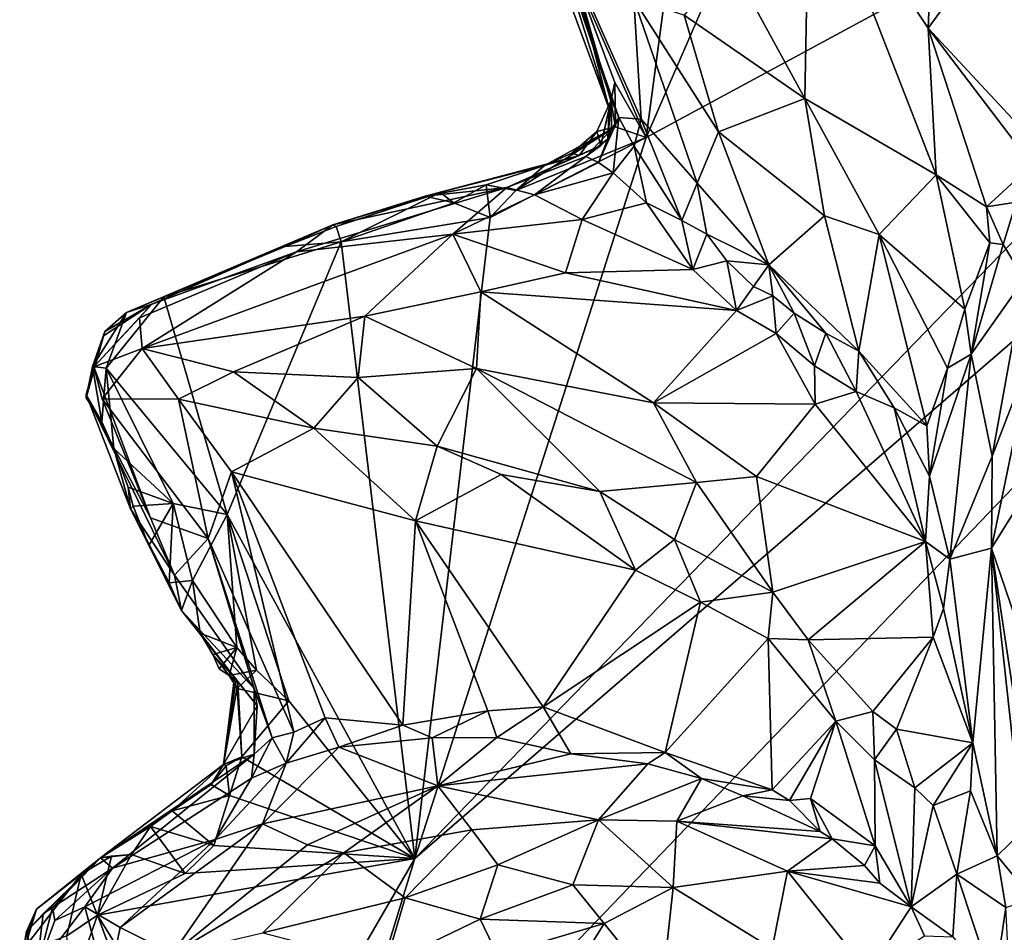
# Model space of a CAD drawing. Units: metres. Extents: x 22.58 to 32.49, y -6.18 to 1.74.
# Drawn here: x 22.8 to 23.84, y -0.25 to 0.71 of the extents above; entities that cross this region are included whole.
import ezdxf

# ---------------------------------------------------------------- set-up
doc = ezdxf.new("R2010")
doc.units = ezdxf.units.M

msp = doc.modelspace()

# ---------------------------------------------------------------- linework, layer by layer
at = {"layer": '1'}
for points in [[(23.5801, 1.4698, -1.4891), (23.4625, 0.5869, -1.4854), (23.3869, 0.7589, -1.4782)], [(23.4625, 0.5869, -1.4854), (23.5801, 1.4698, -1.4891), (23.8106, 1.3898, -1.4943)], [(23.4625, 0.5869, -1.4854), (23.8106, 1.3898, -1.4943), (24.4975, 1.1465, -1.5066)], [(23.2188, -0.1722, -1.4791), (23.4625, 0.5869, -1.4854), (24.4975, 1.1465, -1.5066)], [(23.2188, -0.1722, -1.4791), (24.4975, 1.1465, -1.5066), (24.7274, 1.133, -1.5148)], [(25.8096, -1.5695, -1.5175), (23.0998, -0.5614, -1.4754), (24.7274, 1.133, -1.5148)], [(23.2188, -0.1722, -1.4791), (24.7274, 1.133, -1.5148), (23.0998, -0.5614, -1.4754)], [(23.7763, 1.1169, -0.2832), (23.6344, 0.8905, -0.4455), (23.7594, 0.702, -0.3594)], [(23.7763, 1.1169, -0.2832), (23.7594, 0.702, -0.3594), (23.8427, 0.8167, -0.2869)], [(23.6344, 0.8905, -0.4455), (23.55, 0.7742, -0.5598), (23.6295, 0.628, -0.5034)], [(23.6344, 0.8905, -0.4455), (23.6295, 0.628, -0.5034), (23.7678, 0.5477, -0.3744)], [(23.6344, 0.8905, -0.4455), (23.7678, 0.5477, -0.3744), (23.7594, 0.702, -0.3594)], [(23.4235, 0.6173, -1.3096), (23.3537, 0.8395, -1.0973), (23.3442, 0.8325, -1.3987)], [(23.4235, 0.6173, -1.3096), (23.3442, 0.8325, -1.3987), (23.3869, 0.7589, -1.4782)], [(23.4235, 0.6173, -1.3096), (23.4256, 0.6267, -1.2582), (23.3537, 0.8395, -1.0973)], [(23.4256, 0.6267, -1.2582), (23.4337, 0.6081, -1.1694), (23.3537, 0.8395, -1.0973)], [(23.4496, 0.7328, -0.7978), (23.3537, 0.8395, -1.0973), (23.4571, 0.6062, -1.0239)], [(23.3537, 0.8395, -1.0973), (23.4337, 0.6081, -1.1694), (23.4571, 0.6062, -1.0239)], [(23.7594, 0.702, -0.3594), (23.8759, 0.5769, -0.2703), (23.8427, 0.8167, -0.2869)], [(23.55, 0.7742, -0.5598), (23.5025, 0.7157, -0.6612), (23.6295, 0.628, -0.5034)], [(23.4296, 0.645, -1.4753), (23.4252, 0.6254, -1.3948), (23.3869, 0.7589, -1.4782)], [(23.4252, 0.6254, -1.3948), (23.4235, 0.6173, -1.3096), (23.3869, 0.7589, -1.4782)], [(23.4296, 0.645, -1.4753), (23.3869, 0.7589, -1.4782), (23.4625, 0.5869, -1.4854)], [(23.4571, 0.6062, -1.0239), (23.5161, 0.5389, -0.9205), (23.4496, 0.7328, -0.7978)], [(23.5025, 0.7157, -0.6612), (23.4496, 0.7328, -0.7978), (23.5385, 0.5931, -0.708)], [(23.4496, 0.7328, -0.7978), (23.5161, 0.5389, -0.9205), (23.5385, 0.5931, -0.708)], [(23.5025, 0.7157, -0.6612), (23.5385, 0.5931, -0.708), (23.6295, 0.628, -0.5034)], [(23.7594, 0.702, -0.3594), (23.7678, 0.5477, -0.3744), (23.8208, 0.5138, -0.3188)], [(23.7594, 0.702, -0.3594), (23.8208, 0.5138, -0.3188), (23.8691, 0.5583, -0.2731)], [(23.7594, 0.702, -0.3594), (23.8691, 0.5583, -0.2731), (23.8759, 0.5769, -0.2703)], [(23.4252, 0.6254, -1.3948), (23.4296, 0.645, -1.4753), (23.4303, 0.5982, -1.4684)], [(23.4303, 0.5982, -1.4684), (23.4296, 0.645, -1.4753), (23.4625, 0.5869, -1.4854)], [(23.4106, 0.5933, -1.411), (23.4148, 0.5784, -1.2756), (23.4252, 0.6254, -1.3948)], [(23.4303, 0.5982, -1.4684), (23.4106, 0.5933, -1.411), (23.4252, 0.6254, -1.3948)], [(23.4148, 0.5784, -1.2756), (23.4235, 0.6173, -1.3096), (23.4252, 0.6254, -1.3948)], [(23.4235, 0.6173, -1.3096), (23.4221, 0.5854, -1.2586), (23.4256, 0.6267, -1.2582)], [(23.4256, 0.6267, -1.2582), (23.4221, 0.5854, -1.2586), (23.4259, 0.5955, -1.2049)], [(23.4337, 0.6081, -1.1694), (23.4256, 0.6267, -1.2582), (23.4259, 0.5955, -1.2049)], [(23.6295, 0.628, -0.5034), (23.5385, 0.5931, -0.708), (23.6504, 0.5045, -0.5793)], [(23.6295, 0.628, -0.5034), (23.6504, 0.5045, -0.5793), (23.7077, 0.4848, -0.4807)], [(23.6295, 0.628, -0.5034), (23.7077, 0.4848, -0.4807), (23.7678, 0.5477, -0.3744)], [(23.4148, 0.5784, -1.2756), (23.4221, 0.5854, -1.2586), (23.4235, 0.6173, -1.3096)], [(23.4259, 0.5955, -1.2049), (23.4122, 0.5605, -1.1486), (23.4337, 0.6081, -1.1694)], [(23.4122, 0.5605, -1.1486), (23.4278, 0.5497, -1.1058), (23.4337, 0.6081, -1.1694)], [(23.4337, 0.6081, -1.1694), (23.4278, 0.5497, -1.1058), (23.4497, 0.5779, -1.0751)], [(23.4571, 0.6062, -1.0239), (23.4337, 0.6081, -1.1694), (23.4497, 0.5779, -1.0751)], [(23.4571, 0.6062, -1.0239), (23.4497, 0.5779, -1.0751), (23.4999, 0.4995, -0.9802)], [(23.4571, 0.6062, -1.0239), (23.4999, 0.4995, -0.9802), (23.5161, 0.5389, -0.9205)], [(23.3253, 0.531, -1.4796), (23.3552, 0.5573, -1.4566), (23.4303, 0.5982, -1.4684)], [(23.4625, 0.5869, -1.4854), (23.3253, 0.531, -1.4796), (23.4303, 0.5982, -1.4684)], [(23.3552, 0.5573, -1.4566), (23.3841, 0.5706, -1.4533), (23.4303, 0.5982, -1.4684)], [(23.3841, 0.5706, -1.4533), (23.4106, 0.5933, -1.411), (23.4303, 0.5982, -1.4684)], [(23.3841, 0.5706, -1.4533), (23.3919, 0.5679, -1.3715), (23.4106, 0.5933, -1.411)], [(23.4106, 0.5933, -1.411), (23.3919, 0.5679, -1.3715), (23.4148, 0.5784, -1.2756)], [(23.4221, 0.5854, -1.2586), (23.3988, 0.5668, -1.1971), (23.4259, 0.5955, -1.2049)], [(23.3988, 0.5668, -1.1971), (23.4122, 0.5605, -1.1486), (23.4259, 0.5955, -1.2049)], [(23.5161, 0.5389, -0.9205), (23.5918, 0.4529, -0.8247), (23.5385, 0.5931, -0.708)], [(23.5918, 0.4529, -0.8247), (23.6504, 0.5045, -0.5793), (23.5385, 0.5931, -0.708)], [(23.2188, -0.1722, -1.4791), (23.298, 0.5026, -1.4825), (23.4625, 0.5869, -1.4854)], [(23.3253, 0.531, -1.4796), (23.4625, 0.5869, -1.4854), (23.298, 0.5026, -1.4825)], [(23.4148, 0.5784, -1.2756), (23.3988, 0.5668, -1.1971), (23.4221, 0.5854, -1.2586)], [(23.3919, 0.5679, -1.3715), (23.3156, 0.5342, -1.2194), (23.4148, 0.5784, -1.2756)], [(23.3156, 0.5342, -1.2194), (23.3988, 0.5668, -1.1971), (23.4148, 0.5784, -1.2756)], [(23.3841, 0.5706, -1.4533), (23.3552, 0.5573, -1.4566), (23.3919, 0.5679, -1.3715)], [(23.4497, 0.5779, -1.0751), (23.4278, 0.5497, -1.1058), (23.4628, 0.5182, -1.0336)], [(23.4497, 0.5779, -1.0751), (23.4628, 0.5182, -1.0336), (23.4999, 0.4995, -0.9802)], [(23.2298, 0.5251, -1.4192), (23.3156, 0.5342, -1.2194), (23.3919, 0.5679, -1.3715)], [(23.3552, 0.5573, -1.4566), (23.2298, 0.5251, -1.4192), (23.3919, 0.5679, -1.3715)], [(23.3156, 0.5342, -1.2194), (23.3449, 0.5266, -1.1562), (23.3988, 0.5668, -1.1971)], [(23.3449, 0.5266, -1.1562), (23.4122, 0.5605, -1.1486), (23.3988, 0.5668, -1.1971)], [(23.4122, 0.5605, -1.1486), (23.3449, 0.5266, -1.1562), (23.4278, 0.5497, -1.1058)], [(23.2938, 0.537, -1.4722), (23.2298, 0.5251, -1.4192), (23.3552, 0.5573, -1.4566)], [(23.2938, 0.537, -1.4722), (23.3552, 0.5573, -1.4566), (23.3253, 0.531, -1.4796)], [(23.3449, 0.5266, -1.1562), (23.3951, 0.5006, -1.0646), (23.4278, 0.5497, -1.1058)], [(23.3951, 0.5006, -1.0646), (23.4628, 0.5182, -1.0336), (23.4278, 0.5497, -1.1058)], [(23.8691, 0.5583, -0.2731), (23.8208, 0.5138, -0.3188), (23.852, 0.519, -0.2815)], [(23.7678, 0.5477, -0.3744), (23.7077, 0.4848, -0.4807), (23.7982, 0.406, -0.3579)], [(23.7678, 0.5477, -0.3744), (23.7982, 0.406, -0.3579), (23.8243, 0.476, -0.3129)], [(23.7678, 0.5477, -0.3744), (23.8243, 0.476, -0.3129), (23.8208, 0.5138, -0.3188)], [(23.1325, 0.4951, -1.3755), (23.0943, 0.4665, -1.2862), (23.3156, 0.5342, -1.2194)], [(23.0943, 0.4665, -1.2862), (23.2589, 0.4853, -1.1377), (23.3156, 0.5342, -1.2194)], [(23.1325, 0.4951, -1.3755), (23.3156, 0.5342, -1.2194), (23.2298, 0.5251, -1.4192)], [(23.1359, 0.4934, -1.4631), (23.1325, 0.4951, -1.3755), (23.2453, 0.5289, -1.4636)], [(23.2453, 0.5289, -1.4636), (23.1325, 0.4951, -1.3755), (23.2298, 0.5251, -1.4192)], [(23.1413, 0.4771, -1.4769), (23.1359, 0.4934, -1.4631), (23.2453, 0.5289, -1.4636)], [(23.1413, 0.4771, -1.4769), (23.2453, 0.5289, -1.4636), (23.2599, 0.5183, -1.4763)], [(23.2599, 0.5183, -1.4763), (23.2298, 0.5251, -1.4192), (23.2938, 0.537, -1.4722)], [(23.2453, 0.5289, -1.4636), (23.2298, 0.5251, -1.4192), (23.2599, 0.5183, -1.4763)], [(23.3156, 0.5342, -1.2194), (23.2589, 0.4853, -1.1377), (23.3449, 0.5266, -1.1562)], [(23.298, 0.5026, -1.4825), (23.2599, 0.5183, -1.4763), (23.2938, 0.537, -1.4722)], [(23.298, 0.5026, -1.4825), (23.2938, 0.537, -1.4722), (23.3253, 0.531, -1.4796)], [(23.4999, 0.4995, -0.9802), (23.5262, 0.4853, -0.9392), (23.5161, 0.5389, -0.9205)], [(23.5161, 0.5389, -0.9205), (23.5262, 0.4853, -0.9392), (23.5918, 0.4529, -0.8247)], [(23.3449, 0.5266, -1.1562), (23.2589, 0.4853, -1.1377), (23.3951, 0.5006, -1.0646)], [(23.8208, 0.5138, -0.3188), (23.8386, 0.4744, -0.2857), (23.852, 0.519, -0.2815)], [(23.852, 0.519, -0.2815), (23.8386, 0.4744, -0.2857), (23.8606, 0.4379, -0.0924)], [(23.298, 0.5026, -1.4825), (23.1413, 0.4771, -1.4769), (23.2599, 0.5183, -1.4763)], [(23.3951, 0.5006, -1.0646), (23.5116, 0.4478, -0.9381), (23.4628, 0.5182, -1.0336)], [(23.4628, 0.5182, -1.0336), (23.5116, 0.4478, -0.9381), (23.4999, 0.4995, -0.9802)], [(23.8243, 0.476, -0.3129), (23.8386, 0.4744, -0.2857), (23.8208, 0.5138, -0.3188)], [(23.1413, 0.4771, -1.4769), (23.298, 0.5026, -1.4825), (23.2188, -0.1722, -1.4791)], [(23.2589, 0.4853, -1.1377), (23.3776, 0.4444, -0.9898), (23.3951, 0.5006, -1.0646)], [(23.3951, 0.5006, -1.0646), (23.3776, 0.4444, -0.9898), (23.5116, 0.4478, -0.9381)], [(23.4999, 0.4995, -0.9802), (23.5116, 0.4478, -0.9381), (23.5262, 0.4853, -0.9392)], [(23.6504, 0.5045, -0.5793), (23.5918, 0.4529, -0.8247), (23.6864, 0.362, -0.7027)], [(23.6504, 0.5045, -0.5793), (23.6864, 0.362, -0.7027), (23.7077, 0.4848, -0.4807)], [(22.9152, 0.4028, -1.44), (22.9417, 0.4114, -1.2977), (23.1325, 0.4951, -1.3755)], [(22.9152, 0.4028, -1.44), (23.1325, 0.4951, -1.3755), (22.9544, 0.4191, -1.4668)], [(23.1325, 0.4951, -1.3755), (22.9417, 0.4114, -1.2977), (23.0943, 0.4665, -1.2862)], [(22.9544, 0.4191, -1.4668), (23.1325, 0.4951, -1.3755), (23.0823, 0.472, -1.4656)], [(23.1359, 0.4934, -1.4631), (23.0823, 0.472, -1.4656), (23.1325, 0.4951, -1.3755)], [(23.1413, 0.4771, -1.4769), (23.0823, 0.472, -1.4656), (23.1359, 0.4934, -1.4631)], [(23.0943, 0.4665, -1.2862), (22.9315, 0.3649, -1.2298), (23.2589, 0.4853, -1.1377)], [(22.9315, 0.3649, -1.2298), (23.166, 0.3988, -1.0372), (23.2589, 0.4853, -1.1377)], [(22.9544, 0.4191, -1.4668), (23.0823, 0.472, -1.4656), (23.1413, 0.4771, -1.4769)], [(23.0211, 0.1901, -1.4749), (22.9544, 0.4191, -1.4668), (23.1413, 0.4771, -1.4769)], [(23.2188, -0.1722, -1.4791), (23.0211, 0.1901, -1.4749), (23.1413, 0.4771, -1.4769)], [(23.166, 0.3988, -1.0372), (23.2883, 0.4243, -0.988), (23.2589, 0.4853, -1.1377)], [(23.2589, 0.4853, -1.1377), (23.2883, 0.4243, -0.988), (23.3776, 0.4444, -0.9898)], [(23.5262, 0.4853, -0.9392), (23.5116, 0.4478, -0.9381), (23.5475, 0.4569, -0.9084)], [(23.5918, 0.4529, -0.8247), (23.5262, 0.4853, -0.9392), (23.5475, 0.4569, -0.9084)], [(23.7077, 0.4848, -0.4807), (23.6864, 0.362, -0.7027), (23.7582, 0.2832, -0.5834)], [(23.7077, 0.4848, -0.4807), (23.7582, 0.2832, -0.5834), (23.7798, 0.3441, -0.423)], [(23.7077, 0.4848, -0.4807), (23.7798, 0.3441, -0.423), (23.7982, 0.406, -0.3579)], [(23.7982, 0.406, -0.3579), (23.8049, 0.3587, -0.3358), (23.8243, 0.476, -0.3129)], [(23.8243, 0.476, -0.3129), (23.8049, 0.3587, -0.3358), (23.8386, 0.4744, -0.2857)], [(23.8386, 0.4744, -0.2857), (23.8049, 0.3587, -0.3358), (23.8606, 0.4379, -0.0924)], [(22.9417, 0.4114, -1.2977), (22.9287, 0.397, -1.2843), (23.0943, 0.4665, -1.2862)], [(22.9287, 0.397, -1.2843), (22.9315, 0.3649, -1.2298), (23.0943, 0.4665, -1.2862)], [(23.5116, 0.4478, -0.9381), (23.5576, 0.4048, -0.866), (23.5475, 0.4569, -0.9084)], [(23.5475, 0.4569, -0.9084), (23.5576, 0.4048, -0.866), (23.5755, 0.4302, -0.8677)], [(23.5475, 0.4569, -0.9084), (23.5755, 0.4302, -0.8677), (23.5918, 0.4529, -0.8247)], [(23.3776, 0.4444, -0.9898), (23.5576, 0.4048, -0.866), (23.5116, 0.4478, -0.9381)], [(23.5918, 0.4529, -0.8247), (23.5755, 0.4302, -0.8677), (23.5959, 0.4202, -0.8444)], [(23.5918, 0.4529, -0.8247), (23.5959, 0.4202, -0.8444), (23.6184, 0.402, -0.8108)], [(23.5918, 0.4529, -0.8247), (23.6184, 0.402, -0.8108), (23.6516, 0.3808, -0.7645)], [(23.5918, 0.4529, -0.8247), (23.6516, 0.3808, -0.7645), (23.6864, 0.362, -0.7027)], [(23.3776, 0.4444, -0.9898), (23.2883, 0.4243, -0.988), (23.5576, 0.4048, -0.866)], [(23.8049, 0.3587, -0.3358), (23.8268, 0.2514, -0.1174), (23.8606, 0.4379, -0.0924)], [(23.8606, 0.4379, -0.0924), (23.8268, 0.2514, -0.1174), (23.8687, 0.3597, -0.0584)], [(23.5755, 0.4302, -0.8677), (23.5576, 0.4048, -0.866), (23.5959, 0.4202, -0.8444)], [(22.8938, 0.3439, -1.4755), (22.9152, 0.4028, -1.44), (22.9544, 0.4191, -1.4668)], [(22.8938, 0.3439, -1.4755), (22.9544, 0.4191, -1.4668), (23.0211, 0.1901, -1.4749)], [(23.166, 0.3988, -1.0372), (23.2838, 0.3437, -0.8564), (23.2883, 0.4243, -0.988)], [(23.2883, 0.4243, -0.988), (23.2838, 0.3437, -0.8564), (23.4701, 0.3075, -0.7355)], [(23.5576, 0.4048, -0.866), (23.2883, 0.4243, -0.988), (23.4701, 0.3075, -0.7355)], [(23.5959, 0.4202, -0.8444), (23.5576, 0.4048, -0.866), (23.5993, 0.3807, -0.8217)], [(23.5959, 0.4202, -0.8444), (23.5993, 0.3807, -0.8217), (23.6184, 0.402, -0.8108)], [(22.8806, 0.3454, -1.3251), (22.9287, 0.397, -1.2843), (22.9417, 0.4114, -1.2977)], [(22.8907, 0.3782, -1.3724), (22.8806, 0.3454, -1.3251), (22.9417, 0.4114, -1.2977)], [(22.8924, 0.3828, -1.4088), (22.8907, 0.3782, -1.3724), (22.9417, 0.4114, -1.2977)], [(22.8924, 0.3828, -1.4088), (22.9417, 0.4114, -1.2977), (22.9152, 0.4028, -1.44)], [(23.5576, 0.4048, -0.866), (23.4701, 0.3075, -0.7355), (23.5993, 0.3807, -0.8217)], [(23.7982, 0.406, -0.3579), (23.7798, 0.3441, -0.423), (23.8049, 0.3587, -0.3358)], [(22.8793, 0.3457, -1.4717), (22.8924, 0.3828, -1.4088), (22.9152, 0.4028, -1.44)], [(22.8938, 0.3439, -1.4755), (22.8793, 0.3457, -1.4717), (22.9152, 0.4028, -1.44)], [(22.8806, 0.3454, -1.3251), (22.9315, 0.3649, -1.2298), (22.9287, 0.397, -1.2843)], [(22.9315, 0.3649, -1.2298), (23.0279, 0.34, -1.0898), (23.166, 0.3988, -1.0372)], [(23.0279, 0.34, -1.0898), (23.1592, 0.3343, -0.9438), (23.166, 0.3988, -1.0372)], [(23.166, 0.3988, -1.0372), (23.1592, 0.3343, -0.9438), (23.2838, 0.3437, -0.8564)], [(23.5993, 0.3807, -0.8217), (23.6397, 0.3466, -0.7664), (23.6184, 0.402, -0.8108)], [(23.6184, 0.402, -0.8108), (23.6397, 0.3466, -0.7664), (23.6516, 0.3808, -0.7645)], [(22.8727, 0.3127, -1.4253), (22.8726, 0.3162, -1.3926), (22.8924, 0.3828, -1.4088)], [(22.8726, 0.3162, -1.3926), (22.8907, 0.3782, -1.3724), (22.8924, 0.3828, -1.4088)], [(22.8726, 0.3162, -1.3926), (22.8806, 0.3454, -1.3251), (22.8907, 0.3782, -1.3724)], [(22.8793, 0.3457, -1.4717), (22.8727, 0.3127, -1.4253), (22.8924, 0.3828, -1.4088)], [(23.5993, 0.3807, -0.8217), (23.4701, 0.3075, -0.7355), (23.6403, 0.3061, -0.7123)], [(23.5993, 0.3807, -0.8217), (23.6403, 0.3061, -0.7123), (23.6397, 0.3466, -0.7664)], [(23.6516, 0.3808, -0.7645), (23.6397, 0.3466, -0.7664), (23.6837, 0.3193, -0.7127)], [(23.6516, 0.3808, -0.7645), (23.6837, 0.3193, -0.7127), (23.6864, 0.362, -0.7027)], [(22.8806, 0.3454, -1.3251), (22.8895, 0.3116, -1.2984), (22.9315, 0.3649, -1.2298)], [(22.9315, 0.3649, -1.2298), (22.8895, 0.3116, -1.2984), (22.9698, 0.3114, -1.1423)], [(22.9315, 0.3649, -1.2298), (22.9698, 0.3114, -1.1423), (23.0279, 0.34, -1.0898)], [(23.6864, 0.362, -0.7027), (23.6837, 0.3193, -0.7127), (23.7235, 0.3021, -0.6602)], [(23.6864, 0.362, -0.7027), (23.7235, 0.3021, -0.6602), (23.7582, 0.2832, -0.5834)], [(23.7798, 0.3441, -0.423), (23.761, 0.2304, -0.5641), (23.8049, 0.3587, -0.3358)], [(23.761, 0.2304, -0.5641), (23.7822, 0.1429, -0.407), (23.8049, 0.3587, -0.3358)], [(23.7822, 0.1429, -0.407), (23.8268, 0.2514, -0.1174), (23.8049, 0.3587, -0.3358)], [(23.8268, 0.2514, -0.1174), (23.826, 0.1546, -0.1223), (23.8687, 0.3597, -0.0584)], [(23.8687, 0.3597, -0.0584), (23.826, 0.1546, -0.1223), (23.884, 0.2474, -0.0574)], [(22.8806, 0.3454, -1.3251), (22.8726, 0.3162, -1.3926), (22.9403, 0.1865, -1.2417)], [(22.8727, 0.3127, -1.4253), (22.8793, 0.3457, -1.4717), (22.8891, 0.2874, -1.4603)], [(22.8891, 0.2874, -1.4603), (22.8793, 0.3457, -1.4717), (22.8938, 0.3439, -1.4755)], [(22.8895, 0.3116, -1.2984), (22.8806, 0.3454, -1.3251), (22.9403, 0.1865, -1.2417)], [(22.8891, 0.2874, -1.4603), (22.8938, 0.3439, -1.4755), (22.9016, 0.2594, -1.4653)], [(22.9016, 0.2594, -1.4653), (22.8938, 0.3439, -1.4755), (22.9641, 0.2015, -1.4742)], [(22.9641, 0.2015, -1.4742), (22.8938, 0.3439, -1.4755), (23.0211, 0.1901, -1.4749)], [(23.1592, 0.3343, -0.9438), (23.2423, 0.262, -0.8167), (23.2838, 0.3437, -0.8564)], [(23.2423, 0.262, -0.8167), (23.4138, 0.214, -0.6583), (23.2838, 0.3437, -0.8564)], [(23.2838, 0.3437, -0.8564), (23.4138, 0.214, -0.6583), (23.5153, 0.2235, -0.6168)], [(23.2838, 0.3437, -0.8564), (23.5153, 0.2235, -0.6168), (23.4701, 0.3075, -0.7355)], [(23.6397, 0.3466, -0.7664), (23.6403, 0.3061, -0.7123), (23.6837, 0.3193, -0.7127)], [(23.7798, 0.3441, -0.423), (23.7582, 0.2832, -0.5834), (23.761, 0.2304, -0.5641)], [(23.0279, 0.34, -1.0898), (22.9698, 0.3114, -1.1423), (23.1125, 0.2809, -0.9478)], [(23.0279, 0.34, -1.0898), (23.1125, 0.2809, -0.9478), (23.1592, 0.3343, -0.9438)], [(23.1125, 0.2809, -0.9478), (23.2423, 0.262, -0.8167), (23.1592, 0.3343, -0.9438)], [(22.8726, 0.3162, -1.3926), (22.8727, 0.3127, -1.4253), (22.8891, 0.2874, -1.4603)], [(22.8726, 0.3162, -1.3926), (22.8891, 0.2874, -1.4603), (22.9016, 0.2594, -1.4653)], [(22.8726, 0.3162, -1.3926), (22.9016, 0.2594, -1.4653), (22.9193, 0.1959, -1.4239)], [(22.9403, 0.1865, -1.2417), (22.8726, 0.3162, -1.3926), (22.9657, 0.1259, -1.2463)], [(22.9657, 0.1259, -1.2463), (22.8726, 0.3162, -1.3926), (22.9193, 0.1959, -1.4239)], [(22.8895, 0.3116, -1.2984), (22.9403, 0.1865, -1.2417), (23.0011, 0.1645, -1.1488)], [(22.8895, 0.3116, -1.2984), (23.0011, 0.1645, -1.1488), (22.9698, 0.3114, -1.1423)], [(22.9698, 0.3114, -1.1423), (23.0011, 0.1645, -1.1488), (23.0257, 0.2348, -1.0637)], [(22.9698, 0.3114, -1.1423), (23.0257, 0.2348, -1.0637), (23.1125, 0.2809, -0.9478)], [(23.6403, 0.3061, -0.7123), (23.7566, 0.1614, -0.5183), (23.6837, 0.3193, -0.7127)], [(23.7235, 0.3021, -0.6602), (23.6837, 0.3193, -0.7127), (23.7566, 0.1614, -0.5183)], [(23.4701, 0.3075, -0.7355), (23.5153, 0.2235, -0.6168), (23.5785, 0.2299, -0.611)], [(23.4701, 0.3075, -0.7355), (23.5785, 0.2299, -0.611), (23.6403, 0.3061, -0.7123)], [(23.6403, 0.3061, -0.7123), (23.5785, 0.2299, -0.611), (23.7566, 0.1614, -0.5183)], [(23.7235, 0.3021, -0.6602), (23.7566, 0.1614, -0.5183), (23.761, 0.2304, -0.5641)], [(23.7235, 0.3021, -0.6602), (23.761, 0.2304, -0.5641), (23.7582, 0.2832, -0.5834)], [(23.1125, 0.2809, -0.9478), (23.0257, 0.2348, -1.0637), (23.2194, 0.1834, -0.8672)], [(23.2423, 0.262, -0.8167), (23.1125, 0.2809, -0.9478), (23.2194, 0.1834, -0.8672)], [(22.9193, 0.1959, -1.4239), (22.9016, 0.2594, -1.4653), (22.9167, 0.2188, -1.4699)], [(22.9016, 0.2594, -1.4653), (22.9641, 0.2015, -1.4742), (22.9167, 0.2188, -1.4699)], [(23.3096, 0.232, -0.7502), (23.2423, 0.262, -0.8167), (23.2194, 0.1834, -0.8672)], [(23.2423, 0.262, -0.8167), (23.3096, 0.232, -0.7502), (23.4138, 0.214, -0.6583)], [(23.8268, 0.2514, -0.1174), (23.7822, 0.1429, -0.407), (23.826, 0.1546, -0.1223)], [(23.826, 0.1546, -0.1223), (23.8809, -0.0061, -0.1233), (23.884, 0.2474, -0.0574)], [(23.0257, 0.2348, -1.0637), (23.0011, 0.1645, -1.1488), (23.0912, -0.0392, -1.1541)], [(23.0257, 0.2348, -1.0637), (23.0912, -0.0392, -1.1541), (23.1242, -0.0242, -1.0931)], [(23.2062, -0.032, -0.9965), (23.0257, 0.2348, -1.0637), (23.1242, -0.0242, -1.0931)], [(23.0257, 0.2348, -1.0637), (23.2062, -0.032, -0.9965), (23.2194, 0.1834, -0.8672)], [(23.3096, 0.232, -0.7502), (23.2194, 0.1834, -0.8672), (23.4511, 0.1313, -0.6002)], [(23.3096, 0.232, -0.7502), (23.4511, 0.1313, -0.6002), (23.4138, 0.214, -0.6583)], [(23.5153, 0.2235, -0.6168), (23.5959, 0.108, -0.4913), (23.5785, 0.2299, -0.611)], [(23.5785, 0.2299, -0.611), (23.5959, 0.108, -0.4913), (23.7566, 0.1614, -0.5183)], [(23.761, 0.2304, -0.5641), (23.7566, 0.1614, -0.5183), (23.7822, 0.1429, -0.407)], [(22.9193, 0.1959, -1.4239), (22.9167, 0.2188, -1.4699), (22.922, 0.1986, -1.4546)], [(22.922, 0.1986, -1.4546), (22.9167, 0.2188, -1.4699), (22.9641, 0.2015, -1.4742)], [(23.4138, 0.214, -0.6583), (23.4924, 0.1636, -0.5766), (23.5153, 0.2235, -0.6168)], [(23.5153, 0.2235, -0.6168), (23.4924, 0.1636, -0.5766), (23.5959, 0.108, -0.4913)], [(23.4511, 0.1313, -0.6002), (23.4924, 0.1636, -0.5766), (23.4138, 0.214, -0.6583)], [(22.9193, 0.1959, -1.4239), (22.922, 0.1986, -1.4546), (22.9385, 0.1573, -1.4458)], [(22.9385, 0.1573, -1.4458), (22.922, 0.1986, -1.4546), (22.9641, 0.2015, -1.4742)], [(22.9599, 0.1181, -1.4499), (22.9385, 0.1573, -1.4458), (22.9641, 0.2015, -1.4742)], [(22.9599, 0.1181, -1.4499), (22.9641, 0.2015, -1.4742), (22.9847, 0.1205, -1.4721)], [(22.9847, 0.1205, -1.4721), (22.9641, 0.2015, -1.4742), (23.0211, 0.1901, -1.4749)], [(22.9193, 0.1959, -1.4239), (22.9385, 0.1573, -1.4458), (22.9599, 0.1181, -1.4499)], [(22.9657, 0.1259, -1.2463), (22.9193, 0.1959, -1.4239), (22.973, 0.0887, -1.4299)], [(22.9193, 0.1959, -1.4239), (22.9599, 0.1181, -1.4499), (22.973, 0.0887, -1.4299)], [(23.0313, 0.0498, -1.4743), (22.9847, 0.1205, -1.4721), (23.0211, 0.1901, -1.4749)], [(23.0313, 0.0498, -1.4743), (23.0211, 0.1901, -1.4749), (23.0521, 0.0259, -1.4742)], [(23.0859, -0.0063, -1.4764), (23.0521, 0.0259, -1.4742), (23.0211, 0.1901, -1.4749)], [(23.0859, -0.0063, -1.4764), (23.0211, 0.1901, -1.4749), (23.2188, -0.1722, -1.4791)], [(22.9403, 0.1865, -1.2417), (22.9657, 0.1259, -1.2463), (23.0011, 0.1645, -1.1488)], [(23.2194, 0.1834, -0.8672), (23.2062, -0.032, -0.9965), (23.2957, -0.017, -0.8741)], [(23.2957, -0.017, -0.8741), (23.3538, -0.0126, -0.8075), (23.2194, 0.1834, -0.8672)], [(23.2194, 0.1834, -0.8672), (23.3538, -0.0126, -0.8075), (23.4511, 0.1313, -0.6002)], [(22.9657, 0.1259, -1.2463), (23.0495, 0.0067, -1.2173), (23.0011, 0.1645, -1.1488)], [(23.0495, 0.0067, -1.2173), (23.0686, -0.0454, -1.2074), (23.0011, 0.1645, -1.1488)], [(23.0011, 0.1645, -1.1488), (23.0686, -0.0454, -1.2074), (23.0912, -0.0392, -1.1541)], [(23.4924, 0.1636, -0.5766), (23.4511, 0.1313, -0.6002), (23.5195, 0.0976, -0.5403)], [(23.4924, 0.1636, -0.5766), (23.5195, 0.0976, -0.5403), (23.5959, 0.108, -0.4913)], [(23.5959, 0.108, -0.4913), (23.6332, 0.0581, -0.4507), (23.7566, 0.1614, -0.5183)], [(23.7566, 0.1614, -0.5183), (23.6332, 0.0581, -0.4507), (23.7648, 0.0607, -0.4361)], [(23.7566, 0.1614, -0.5183), (23.7648, 0.0607, -0.4361), (23.7755, 0.0911, -0.435)], [(23.7566, 0.1614, -0.5183), (23.7755, 0.0911, -0.435), (23.7822, 0.1429, -0.407)], [(23.7822, 0.1429, -0.407), (23.8065, -0.0507, -0.3602), (23.826, 0.1546, -0.1223)], [(23.8065, -0.0507, -0.3602), (23.832, -0.1697, -0.2759), (23.826, 0.1546, -0.1223)], [(23.8543, -0.0318, -0.1447), (23.826, 0.1546, -0.1223), (23.8589, -0.1436, -0.1856)], [(23.826, 0.1546, -0.1223), (23.832, -0.1697, -0.2759), (23.8589, -0.1436, -0.1856)], [(23.826, 0.1546, -0.1223), (23.8543, -0.0318, -0.1447), (23.8809, -0.0061, -0.1233)], [(23.7822, 0.1429, -0.407), (23.7755, 0.0911, -0.435), (23.8065, -0.0507, -0.3602)], [(22.9657, 0.1259, -1.2463), (22.973, 0.0887, -1.4299), (23.0495, 0.0067, -1.2173)], [(23.3538, -0.0126, -0.8075), (23.5195, 0.0976, -0.5403), (23.4511, 0.1313, -0.6002)], [(22.973, 0.0887, -1.4299), (22.9599, 0.1181, -1.4499), (22.9847, 0.1205, -1.4721)], [(22.9927, 0.0649, -1.4528), (22.973, 0.0887, -1.4299), (22.9847, 0.1205, -1.4721)], [(22.9927, 0.0649, -1.4528), (22.9847, 0.1205, -1.4721), (23.0313, 0.0498, -1.4743)], [(23.5195, 0.0976, -0.5403), (23.5908, 0.0592, -0.4805), (23.5959, 0.108, -0.4913)], [(23.5959, 0.108, -0.4913), (23.5908, 0.0592, -0.4805), (23.6332, 0.0581, -0.4507)], [(23.3538, -0.0126, -0.8075), (23.4823, -0.0607, -0.6626), (23.5195, 0.0976, -0.5403)], [(23.5908, 0.0592, -0.4805), (23.5195, 0.0976, -0.5403), (23.4823, -0.0607, -0.6626)], [(22.973, 0.0887, -1.4299), (22.9927, 0.0649, -1.4528), (23.0289, 0.0182, -1.3546)], [(23.0495, 0.0067, -1.2173), (22.973, 0.0887, -1.4299), (23.0526, -0.0117, -1.2802)], [(22.973, 0.0887, -1.4299), (23.0289, 0.0182, -1.3546), (23.0526, -0.0117, -1.2802)], [(23.7755, 0.0911, -0.435), (23.7648, 0.0607, -0.4361), (23.8065, -0.0507, -0.3602)], [(23.0289, 0.0182, -1.3546), (22.9927, 0.0649, -1.4528), (23.0307, 0.0161, -1.3987)], [(22.9927, 0.0649, -1.4528), (23.0059, 0.0424, -1.4623), (23.0307, 0.0161, -1.3987)], [(23.0059, 0.0424, -1.4623), (22.9927, 0.0649, -1.4528), (23.0313, 0.0498, -1.4743)], [(23.5908, 0.0592, -0.4805), (23.4823, -0.0607, -0.6626), (23.5952, -0.1001, -0.549)], [(23.5908, 0.0592, -0.4805), (23.5952, -0.1001, -0.549), (23.6622, -0.0277, -0.4271)], [(23.5908, 0.0592, -0.4805), (23.6622, -0.0277, -0.4271), (23.6332, 0.0581, -0.4507)], [(23.6332, 0.0581, -0.4507), (23.701, -0.0175, -0.3945), (23.7648, 0.0607, -0.4361)], [(23.6332, 0.0581, -0.4507), (23.6622, -0.0277, -0.4271), (23.701, -0.0175, -0.3945)], [(23.7648, 0.0607, -0.4361), (23.701, -0.0175, -0.3945), (23.7261, -0.036, -0.3832)], [(23.7648, 0.0607, -0.4361), (23.7261, -0.036, -0.3832), (23.8065, -0.0507, -0.3602)], [(23.0127, 0.0275, -1.4757), (23.0059, 0.0424, -1.4623), (23.0313, 0.0498, -1.4743)], [(23.0059, 0.0424, -1.4623), (23.0127, 0.0275, -1.4757), (23.0233, 0.0204, -1.4565)], [(23.0307, 0.0161, -1.3987), (23.0059, 0.0424, -1.4623), (23.0233, 0.0204, -1.4565)], [(23.0313, 0.0498, -1.4743), (23.0233, 0.0204, -1.4565), (23.0127, 0.0275, -1.4757)], [(23.0313, 0.0498, -1.4743), (23.0521, 0.0259, -1.4742), (23.0233, 0.0204, -1.4565)], [(23.0521, 0.0259, -1.4742), (23.0316, 0.0067, -1.4721), (23.0233, 0.0204, -1.4565)], [(23.0316, 0.0067, -1.4721), (23.0521, 0.0259, -1.4742), (23.0859, -0.0063, -1.4764)], [(23.0289, 0.0182, -1.3546), (23.0307, 0.0161, -1.3987), (23.0172, -0.0732, -1.402)], [(23.0289, 0.0182, -1.3546), (23.0172, -0.0732, -1.402), (23.0526, -0.0117, -1.2802)], [(23.0307, 0.0161, -1.3987), (23.0323, 0.012, -1.4352), (23.0172, -0.0732, -1.402)], [(23.0323, 0.012, -1.4352), (23.0367, -0.0654, -1.4696), (23.0172, -0.0732, -1.402)], [(23.0307, 0.0161, -1.3987), (23.0233, 0.0204, -1.4565), (23.0323, 0.012, -1.4352)], [(23.0233, 0.0204, -1.4565), (23.0316, 0.0067, -1.4721), (23.0323, 0.012, -1.4352)], [(23.0323, 0.012, -1.4352), (23.0316, 0.0067, -1.4721), (23.0367, -0.0654, -1.4696)], [(23.0316, 0.0067, -1.4721), (23.0859, -0.0063, -1.4764), (23.0367, -0.0654, -1.4696)], [(23.0495, 0.0067, -1.2173), (23.0526, -0.0117, -1.2802), (23.0495, -0.0623, -1.2787)], [(23.0686, -0.0454, -1.2074), (23.0495, 0.0067, -1.2173), (23.0495, -0.0623, -1.2787)], [(23.0367, -0.0654, -1.4696), (23.0859, -0.0063, -1.4764), (23.2188, -0.1722, -1.4791)], [(23.0172, -0.0732, -1.402), (23.0495, -0.0623, -1.2787), (23.0526, -0.0117, -1.2802)], [(23.2062, -0.032, -0.9965), (23.2372, -0.0454, -0.9436), (23.2957, -0.017, -0.8741)], [(23.2957, -0.017, -0.8741), (23.2372, -0.0454, -0.9436), (23.3053, -0.0449, -0.8552)], [(23.2957, -0.017, -0.8741), (23.3053, -0.0449, -0.8552), (23.3538, -0.0126, -0.8075)], [(23.3538, -0.0126, -0.8075), (23.3053, -0.0449, -0.8552), (23.3831, -0.062, -0.7675)], [(23.4823, -0.0607, -0.6626), (23.3538, -0.0126, -0.8075), (23.3831, -0.062, -0.7675)], [(23.6622, -0.0277, -0.4271), (23.703, -0.0685, -0.39), (23.701, -0.0175, -0.3945)], [(23.701, -0.0175, -0.3945), (23.703, -0.0685, -0.39), (23.7261, -0.036, -0.3832)], [(23.0912, -0.0392, -1.1541), (23.0834, -0.072, -1.1657), (23.1242, -0.0242, -1.0931)], [(23.1242, -0.0242, -1.0931), (23.0834, -0.072, -1.1657), (23.1387, -0.0552, -1.0733)], [(23.1242, -0.0242, -1.0931), (23.1387, -0.0552, -1.0733), (23.2062, -0.032, -0.9965)], [(23.5952, -0.1001, -0.549), (23.6135, -0.1111, -0.5254), (23.6622, -0.0277, -0.4271)], [(23.6622, -0.0277, -0.4271), (23.6135, -0.1111, -0.5254), (23.6355, -0.109, -0.5007)], [(23.6622, -0.0277, -0.4271), (23.6355, -0.109, -0.5007), (23.7037, -0.1591, -0.4192)], [(23.6622, -0.0277, -0.4271), (23.7037, -0.1591, -0.4192), (23.703, -0.0685, -0.39)], [(23.0686, -0.0454, -1.2074), (23.0834, -0.072, -1.1657), (23.0912, -0.0392, -1.1541)], [(23.2062, -0.032, -0.9965), (23.1387, -0.0552, -1.0733), (23.2372, -0.0454, -0.9436)], [(23.703, -0.0685, -0.39), (23.7453, -0.0979, -0.3541), (23.7261, -0.036, -0.3832)], [(23.7261, -0.036, -0.3832), (23.7453, -0.0979, -0.3541), (23.8065, -0.0507, -0.3602)], [(23.0495, -0.0623, -1.2787), (23.0468, -0.0879, -1.2369), (23.0686, -0.0454, -1.2074)], [(23.0686, -0.0454, -1.2074), (23.0468, -0.0879, -1.2369), (23.0834, -0.072, -1.1657)], [(23.1387, -0.0552, -1.0733), (23.2429, -0.0958, -0.7784), (23.2372, -0.0454, -0.9436)], [(23.2372, -0.0454, -0.9436), (23.2429, -0.0958, -0.7784), (23.3053, -0.0449, -0.8552)], [(23.3053, -0.0449, -0.8552), (23.2429, -0.0958, -0.7784), (23.3831, -0.062, -0.7675)], [(23.8065, -0.0507, -0.3602), (23.7453, -0.0979, -0.3541), (23.7648, -0.1166, -0.3408)], [(23.7648, -0.1166, -0.3408), (23.8039, -0.101, -0.3373), (23.8065, -0.0507, -0.3602)], [(23.8039, -0.101, -0.3373), (23.832, -0.1697, -0.2759), (23.8065, -0.0507, -0.3602)], [(23.0834, -0.072, -1.1657), (23.0583, -0.1357, -0.9975), (23.1387, -0.0552, -1.0733)], [(23.1387, -0.0552, -1.0733), (23.0583, -0.1357, -0.9975), (23.2429, -0.0958, -0.7784)], [(23.2429, -0.0958, -0.7784), (23.4643, -0.0728, -0.6807), (23.3831, -0.062, -0.7675)], [(23.3831, -0.062, -0.7675), (23.4643, -0.0728, -0.6807), (23.4823, -0.0607, -0.6626)], [(23.4823, -0.0607, -0.6626), (23.4643, -0.0728, -0.6807), (23.5207, -0.0882, -0.6194)], [(23.4823, -0.0607, -0.6626), (23.5207, -0.0882, -0.6194), (23.5952, -0.1001, -0.549)], [(22.8876, -0.1716, -1.4228), (22.9002, -0.1826, -1.2027), (23.0495, -0.0623, -1.2787)], [(23.0172, -0.0732, -1.402), (22.8876, -0.1716, -1.4228), (23.0495, -0.0623, -1.2787)], [(23.0495, -0.0623, -1.2787), (22.9002, -0.1826, -1.2027), (23.0468, -0.0879, -1.2369)], [(23.0468, -0.0879, -1.2369), (23.0084, -0.1525, -1.0722), (23.0834, -0.072, -1.1657)], [(23.0834, -0.072, -1.1657), (23.0084, -0.1525, -1.0722), (23.0583, -0.1357, -0.9975)], [(23.02, -0.0749, -1.4663), (23.0172, -0.0732, -1.402), (23.0367, -0.0654, -1.4696)], [(23.02, -0.0749, -1.4663), (23.0367, -0.0654, -1.4696), (23.0237, -0.106, -1.4727)], [(23.0237, -0.106, -1.4727), (23.0367, -0.0654, -1.4696), (23.2188, -0.1722, -1.4791)], [(23.703, -0.0685, -0.39), (23.7037, -0.1591, -0.4192), (23.7417, -0.2232, -0.3562)], [(23.703, -0.0685, -0.39), (23.7417, -0.2232, -0.3562), (23.7453, -0.0979, -0.3541)], [(22.9631, -0.1221, -1.4413), (22.8876, -0.1716, -1.4228), (23.0172, -0.0732, -1.402)], [(22.9631, -0.1221, -1.4413), (23.0172, -0.0732, -1.402), (23.0044, -0.0943, -1.47)], [(23.0044, -0.0943, -1.47), (23.0172, -0.0732, -1.402), (23.02, -0.0749, -1.4663)], [(23.0044, -0.0943, -1.47), (23.02, -0.0749, -1.4663), (23.0237, -0.106, -1.4727)], [(23.2429, -0.0958, -0.7784), (23.4122, -0.1318, -0.5246), (23.4643, -0.0728, -0.6807)], [(23.4643, -0.0728, -0.6807), (23.4122, -0.1318, -0.5246), (23.5207, -0.0882, -0.6194)], [(23.0468, -0.0879, -1.2369), (22.9002, -0.1826, -1.2027), (23.0084, -0.1525, -1.0722)], [(23.5207, -0.0882, -0.6194), (23.4122, -0.1318, -0.5246), (23.4949, -0.1332, -0.4826)], [(23.5207, -0.0882, -0.6194), (23.4949, -0.1332, -0.4826), (23.5643, -0.1064, -0.5633)], [(23.5207, -0.0882, -0.6194), (23.5643, -0.1064, -0.5633), (23.5952, -0.1001, -0.549)], [(23.0237, -0.106, -1.4727), (22.9631, -0.1221, -1.4413), (23.0044, -0.0943, -1.47)], [(23.0583, -0.1357, -0.9975), (23.1058, -0.1578, -0.8558), (23.2429, -0.0958, -0.7784)], [(23.1058, -0.1578, -0.8558), (23.1441, -0.1665, -0.7739), (23.2429, -0.0958, -0.7784)], [(23.2429, -0.0958, -0.7784), (23.1441, -0.1665, -0.7739), (23.2788, -0.1422, -0.6229)], [(23.2429, -0.0958, -0.7784), (23.2788, -0.1422, -0.6229), (23.4122, -0.1318, -0.5246)], [(23.5952, -0.1001, -0.549), (23.5643, -0.1064, -0.5633), (23.6135, -0.1111, -0.5254)], [(23.7453, -0.0979, -0.3541), (23.7417, -0.2232, -0.3562), (23.7648, -0.1166, -0.3408)], [(23.7648, -0.1166, -0.3408), (23.7895, -0.1887, -0.3064), (23.8039, -0.101, -0.3373)], [(23.8039, -0.101, -0.3373), (23.7895, -0.1887, -0.3064), (23.832, -0.1697, -0.2759)], [(23.0071, -0.1588, -1.4745), (22.9631, -0.1221, -1.4413), (23.0237, -0.106, -1.4727)], [(23.0071, -0.1588, -1.4745), (23.0237, -0.106, -1.4727), (23.2188, -0.1722, -1.4791)], [(23.5643, -0.1064, -0.5633), (23.4949, -0.1332, -0.4826), (23.6458, -0.1439, -0.4779)], [(23.6135, -0.1111, -0.5254), (23.5643, -0.1064, -0.5633), (23.6458, -0.1439, -0.4779)], [(23.6135, -0.1111, -0.5254), (23.6458, -0.1439, -0.4779), (23.6355, -0.109, -0.5007)], [(23.6355, -0.109, -0.5007), (23.6458, -0.1439, -0.4779), (23.6582, -0.1516, -0.4647)], [(23.6355, -0.109, -0.5007), (23.6582, -0.1516, -0.4647), (23.7037, -0.1591, -0.4192)], [(22.9404, -0.1386, -1.4478), (22.8876, -0.1716, -1.4228), (22.9631, -0.1221, -1.4413)], [(22.9404, -0.1386, -1.4478), (22.9631, -0.1221, -1.4413), (23.0071, -0.1588, -1.4745)], [(23.7417, -0.2232, -0.3562), (23.7895, -0.1887, -0.3064), (23.7648, -0.1166, -0.3408)], [(23.2788, -0.1422, -0.6229), (23.3063, -0.179, -0.5359), (23.4122, -0.1318, -0.5246)], [(23.3063, -0.179, -0.5359), (23.3852, -0.2001, -0.443), (23.4122, -0.1318, -0.5246)], [(23.4122, -0.1318, -0.5246), (23.3852, -0.2001, -0.443), (23.4909, -0.2028, -0.3709)], [(23.4122, -0.1318, -0.5246), (23.4909, -0.2028, -0.3709), (23.4949, -0.1332, -0.4826)], [(23.4949, -0.1332, -0.4826), (23.4909, -0.2028, -0.3709), (23.6114, -0.1858, -0.3791)], [(23.4949, -0.1332, -0.4826), (23.6114, -0.1858, -0.3791), (23.6582, -0.1516, -0.4647)], [(23.6458, -0.1439, -0.4779), (23.4949, -0.1332, -0.4826), (23.6582, -0.1516, -0.4647)], [(22.9203, -0.1683, -1.4696), (22.8876, -0.1716, -1.4228), (22.9404, -0.1386, -1.4478)], [(22.9083, -0.2449, -1.0804), (22.9635, -0.2728, -0.9629), (23.0583, -0.1357, -0.9975)], [(22.9083, -0.2449, -1.0804), (23.0583, -0.1357, -0.9975), (23.0084, -0.1525, -1.0722)], [(22.9203, -0.1683, -1.4696), (22.9404, -0.1386, -1.4478), (22.9768, -0.188, -1.474)], [(22.9768, -0.188, -1.474), (22.9404, -0.1386, -1.4478), (23.0071, -0.1588, -1.4745)], [(23.0583, -0.1357, -0.9975), (22.9635, -0.2728, -0.9629), (23.1058, -0.1578, -0.8558)], [(23.1441, -0.1665, -0.7739), (23.2085, -0.2139, -0.6173), (23.2788, -0.1422, -0.6229)], [(23.2085, -0.2139, -0.6173), (23.3063, -0.179, -0.5359), (23.2788, -0.1422, -0.6229)], [(23.8589, -0.1436, -0.1856), (23.832, -0.1697, -0.2759), (23.8694, -0.2147, -0.1826)], [(22.8711, -0.2233, -1.1695), (22.9083, -0.2449, -1.0804), (23.0084, -0.1525, -1.0722)], [(22.9002, -0.1826, -1.2027), (22.8711, -0.2233, -1.1695), (23.0084, -0.1525, -1.0722)], [(23.6582, -0.1516, -0.4647), (23.6114, -0.1858, -0.3791), (23.6925, -0.1796, -0.4175)], [(23.7037, -0.1591, -0.4192), (23.6582, -0.1516, -0.4647), (23.6925, -0.1796, -0.4175)], [(23.1058, -0.1578, -0.8558), (22.9635, -0.2728, -0.9629), (23.1441, -0.1665, -0.7739)], [(22.9768, -0.188, -1.474), (23.0071, -0.1588, -1.4745), (23.2188, -0.1722, -1.4791)], [(23.6925, -0.1796, -0.4175), (23.7084, -0.1985, -0.3911), (23.7037, -0.1591, -0.4192)], [(23.7037, -0.1591, -0.4192), (23.7084, -0.1985, -0.3911), (23.7417, -0.2232, -0.3562)], [(22.8202, -0.2258, -1.4034), (22.8096, -0.2494, -1.3504), (22.8876, -0.1716, -1.4228)], [(22.8096, -0.2494, -1.3504), (22.8272, -0.2308, -1.3113), (22.8876, -0.1716, -1.4228)], [(22.8675, -0.1887, -1.4502), (22.8202, -0.2258, -1.4034), (22.8876, -0.1716, -1.4228)], [(22.8272, -0.2308, -1.3113), (22.8371, -0.2239, -1.2886), (22.8876, -0.1716, -1.4228)], [(22.8876, -0.1716, -1.4228), (22.8371, -0.2239, -1.2886), (22.9002, -0.1826, -1.2027)], [(22.8675, -0.1887, -1.4502), (22.8876, -0.1716, -1.4228), (22.8993, -0.1699, -1.4631)], [(22.8846, -0.232, -1.4724), (22.8675, -0.1887, -1.4502), (22.8993, -0.1699, -1.4631)], [(22.8846, -0.232, -1.4724), (22.8993, -0.1699, -1.4631), (22.9203, -0.1683, -1.4696)], [(22.8846, -0.232, -1.4724), (22.9203, -0.1683, -1.4696), (22.9768, -0.188, -1.474)], [(23.0393, -0.4821, -1.4721), (22.8846, -0.232, -1.4724), (23.2188, -0.1722, -1.4791)], [(22.8846, -0.232, -1.4724), (22.9768, -0.188, -1.474), (23.2188, -0.1722, -1.4791)], [(22.8993, -0.1699, -1.4631), (22.8876, -0.1716, -1.4228), (22.9203, -0.1683, -1.4696)], [(22.9635, -0.2728, -0.9629), (23.0588, -0.2508, -0.8265), (23.1441, -0.1665, -0.7739)], [(23.0393, -0.4821, -1.4721), (23.2188, -0.1722, -1.4791), (23.0998, -0.5614, -1.4754)], [(23.1441, -0.1665, -0.7739), (23.0588, -0.2508, -0.8265), (23.2085, -0.2139, -0.6173)], [(23.7895, -0.1887, -0.3064), (23.8412, -0.2239, -0.2581), (23.832, -0.1697, -0.2759)], [(23.832, -0.1697, -0.2759), (23.8412, -0.2239, -0.2581), (23.8694, -0.2147, -0.1826)], [(22.8371, -0.2239, -1.2886), (22.8396, -0.2375, -1.226), (22.9002, -0.1826, -1.2027)], [(22.9002, -0.1826, -1.2027), (22.8396, -0.2375, -1.226), (22.8711, -0.2233, -1.1695)], [(23.3063, -0.179, -0.5359), (23.2085, -0.2139, -0.6173), (23.2876, -0.2361, -0.5029)], [(23.3063, -0.179, -0.5359), (23.2876, -0.2361, -0.5029), (23.3852, -0.2001, -0.443)], [(23.6114, -0.1858, -0.3791), (23.4909, -0.2028, -0.3709), (23.5952, -0.2671, -0.2655)], [(23.6114, -0.1858, -0.3791), (23.5952, -0.2671, -0.2655), (23.6967, -0.2923, -0.2382)], [(23.7084, -0.1985, -0.3911), (23.6925, -0.1796, -0.4175), (23.6114, -0.1858, -0.3791)], [(23.7084, -0.1985, -0.3911), (23.6114, -0.1858, -0.3791), (23.7417, -0.2232, -0.3562)], [(23.6114, -0.1858, -0.3791), (23.6967, -0.2923, -0.2382), (23.7417, -0.2232, -0.3562)], [(22.8026, -0.2726, -1.4346), (22.8202, -0.2258, -1.4034), (22.8675, -0.1887, -1.4502)], [(22.8026, -0.2726, -1.4346), (22.8675, -0.1887, -1.4502), (22.8522, -0.2537, -1.4719)], [(22.8522, -0.2537, -1.4719), (22.8675, -0.1887, -1.4502), (22.8846, -0.232, -1.4724)], [(23.7417, -0.2232, -0.3562), (23.7853, -0.255, -0.3067), (23.7895, -0.1887, -0.3064)], [(23.7895, -0.1887, -0.3064), (23.7853, -0.255, -0.3067), (23.8291, -0.3074, -0.2631)], [(23.7895, -0.1887, -0.3064), (23.8291, -0.3074, -0.2631), (23.8412, -0.2239, -0.2581)], [(23.3852, -0.2001, -0.443), (23.2876, -0.2361, -0.5029), (23.4181, -0.2407, -0.3723)], [(23.3852, -0.2001, -0.443), (23.4181, -0.2407, -0.3723), (23.4909, -0.2028, -0.3709)], [(23.4181, -0.2407, -0.3723), (23.4787, -0.316, -0.2709), (23.4909, -0.2028, -0.3709)], [(23.4909, -0.2028, -0.3709), (23.4787, -0.316, -0.2709), (23.5952, -0.2671, -0.2655)], [(23.2085, -0.2139, -0.6173), (23.0588, -0.2508, -0.8265), (23.1879, -0.2844, -0.6173)], [(23.2085, -0.2139, -0.6173), (23.1879, -0.2844, -0.6173), (23.2876, -0.2361, -0.5029)], [(22.8026, -0.2726, -1.4346), (22.8051, -0.2756, -1.3941), (22.8202, -0.2258, -1.4034)], [(22.8051, -0.2756, -1.3941), (22.8096, -0.2494, -1.3504), (22.8202, -0.2258, -1.4034)], [(22.8396, -0.2375, -1.226), (22.8202, -0.2898, -1.2543), (22.8711, -0.2233, -1.1695)], [(22.8711, -0.2233, -1.1695), (22.8202, -0.2898, -1.2543), (22.8949, -0.3111, -1.0871)], [(22.8272, -0.2308, -1.3113), (22.8202, -0.2898, -1.2543), (22.8371, -0.2239, -1.2886)], [(22.8371, -0.2239, -1.2886), (22.8202, -0.2898, -1.2543), (22.8396, -0.2375, -1.226)], [(22.8711, -0.2233, -1.1695), (22.8949, -0.3111, -1.0871), (22.9083, -0.2449, -1.0804)], [(23.7417, -0.2232, -0.3562), (23.6967, -0.2923, -0.2382), (23.7556, -0.2537, -0.3235)], [(23.7417, -0.2232, -0.3562), (23.7556, -0.2537, -0.3235), (23.7853, -0.255, -0.3067)], [(23.8412, -0.2239, -0.2581), (23.8291, -0.3074, -0.2631), (23.847, -0.3334, -0.2442)], [(22.8096, -0.2494, -1.3504), (22.8202, -0.2898, -1.2543), (22.8272, -0.2308, -1.3113)], [(22.8573, -0.3101, -1.47), (22.8522, -0.2537, -1.4719), (22.8846, -0.232, -1.4724)], [(22.8573, -0.3101, -1.47), (22.8846, -0.232, -1.4724), (22.9554, -0.4228, -1.4712)], [(22.9554, -0.4228, -1.4712), (22.8846, -0.232, -1.4724), (23.0393, -0.4821, -1.4721)], [(23.2876, -0.2361, -0.5029), (23.1879, -0.2844, -0.6173), (23.3057, -0.2743, -0.4642)], [(23.2876, -0.2361, -0.5029), (23.3057, -0.2743, -0.4642), (23.4181, -0.2407, -0.3723)], [(22.9083, -0.2449, -1.0804), (22.8949, -0.3111, -1.0871), (22.9635, -0.2728, -0.9629)], [(23.4181, -0.2407, -0.3723), (23.3057, -0.2743, -0.4642), (23.3792, -0.3035, -0.3649)], [(23.4181, -0.2407, -0.3723), (23.3792, -0.3035, -0.3649), (23.4787, -0.316, -0.2709)], [(22.8096, -0.2494, -1.3504), (22.8051, -0.2756, -1.3941), (22.8202, -0.2898, -1.2543)]]:
    msp.add_3dface(points, dxfattribs=at)

doc.saveas('drawing.dxf')
